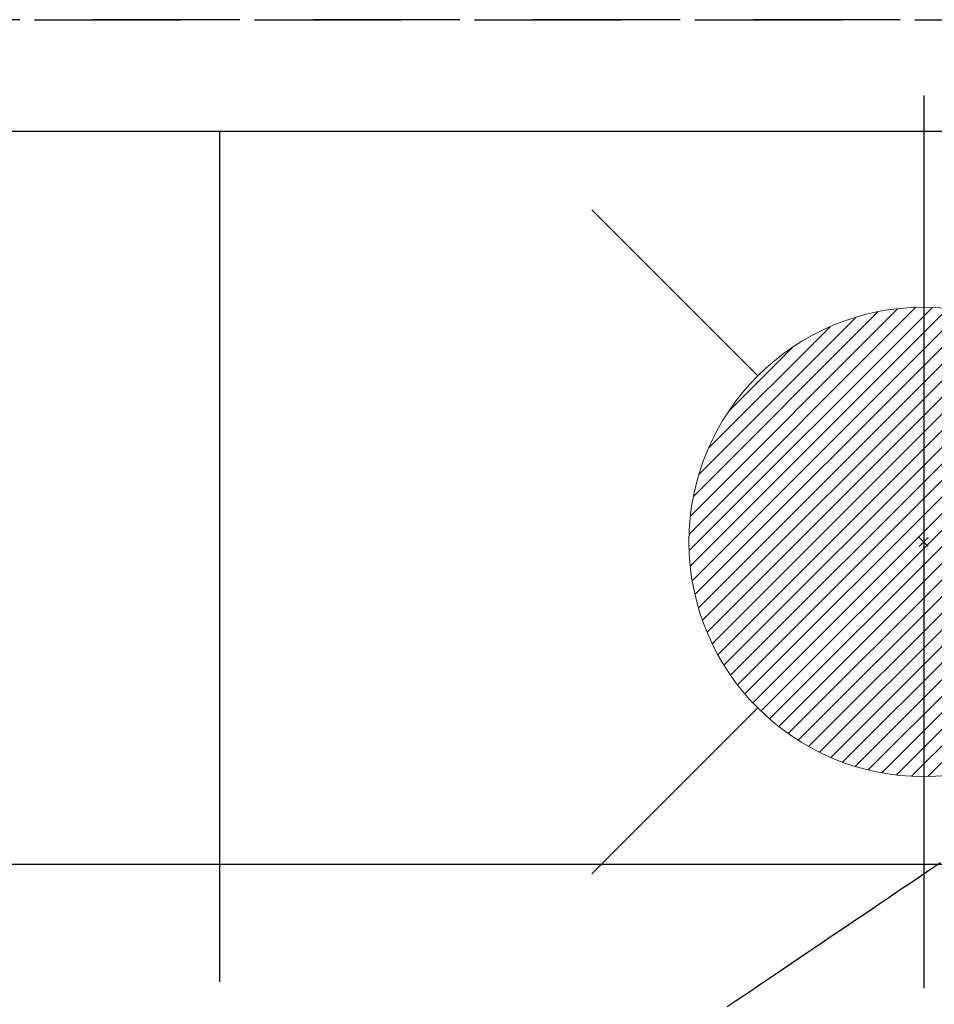
# Model space of a CAD drawing. Extents: x 0 to 26473, y -25 to 8845.
# Drawn here: x 15154 to 15310, y 7372 to 7540 of the extents above; entities that cross this region are included whole.
import ezdxf

# ---------------------------------------------------------------- set-up
doc = ezdxf.new("R2010")
doc.units = 0
doc.header["$LTSCALE"] = 50
doc.header["$MEASUREMENT"] = 0
doc.linetypes.add('DASHED', pattern=[0.75, 0.5, -0.25])
doc.linetypes.add('HIDDEN', pattern=[0.375, 0.25, -0.125])
doc.layers.get('0').update_dxf_attribs({"linetype": 'CONTINUOUS'})
doc.layers.get('DEFPOINTS').update_dxf_attribs({"color": 146, "linetype": 'CONTINUOUS'})
for name, color, linetype in [('121-キャビネット（中）', 253, 'HIDDEN'), ('126-甲板', 2, 'CONTINUOUS'), ('150-機器', 8, 'CONTINUOUS'), ('160-文字', 254, 'CONTINUOUS')]:
    doc.layers.add(name, color=color, linetype=linetype)
doc.styles.add('KH001', font='txt')
doc.dimstyles.new('KH1xx030', dxfattribs={"dimscale": 30, "dimtxt": 2, "dimasz": 0.6, "dimexe": 0.3, "dimexo": 1.2, "dimgap": 0.5, "dimtad": 3, "dimdec": 1, "dimdsep": 46, "dimlunit": 6, "dimtxsty": 'KH001', "dimblk": 'DOT', "dimcen": 1, "dimdle": 1, "dimclrd": 256, "dimclre": 256, "dimclrt": 256, "dimadec": 0, "dimazin": 0, "dimtfac": 1, "dimtdec": 1, "dimtix": 1, "dimtmove": 2, "dimatfit": 3, "dimldrblk": 'CLOSEDBLANK', "dimfxl": 1, "dimtolj": 1, "dimtzin": 0, "dimlwd": -1, "dimlwe": -1, "dimarcsym": 0})

# ---------------------------------------------------------------- blocks, each defined once
blk = doc.blocks.new('F402_H')
at = {"layer": '150-機器', "color": 13, "linetype": 'HIDDEN'}
blk.add_lwpolyline([(117.13, -54.89), (118.8, -56.02), (120.47, -57.15), (122.14, -58.28), (123.82, -59.41), (125.72, -60.7), (127.63, -61.99), (129.53, -63.28), (131.44, -64.56), (133.5, -65.96), (135.56, -67.35), (137.63, -68.75), (139.69, -70.14), (141.11, -71.1), (142.54, -72.07), (143.96, -73.03), (145.38, -73.99), (146.57, -74.8), (147.76, -75.6), (148.95, -76.41), (150.15, -77.21), (150.98, -77.77), (151.8, -78.32), (152.63, -78.88), (153.45, -79.45)], dxfattribs=at)
blk = doc.blocks.new('給湯')
at = {"layer": '160-文字', "color": 4, "linetype": 'Continuous', "lineweight": 20}
for p, q in [((-56.57, 56.57), (-28.28, 28.28)), ((28.28, 28.28), (56.57, 56.57)), ((-39.98, 1.34), (-1.34, 39.98)), ((-39.97, -1.48), (1.48, 39.97)), ((-39.79, -4.12), (4.12, 39.79)), ((-39.76, 4.39), (-4.39, 39.76)), ((-39.45, -6.61), (6.61, 39.45)), ((-39.25, 7.73), (-7.73, 39.25)), ((-38.98, -8.97), (8.97, 38.98)), ((-38.4, -11.22), (11.22, 38.4)), ((-38.31, 11.49), (-11.49, 38.31)), ((-37.71, -13.35), (13.35, 37.7)), ((-36.92, -15.4), (15.4, 36.92)), ((-36.68, 15.96), (-15.96, 36.68)), ((-36.04, -17.35), (17.35, 36.04)), ((-35.08, -19.22), (19.22, 35.08)), ((-34.04, -21), (21, 34.04)), ((-33.29, 22.17), (-22.17, 33.29)), ((-32.93, -22.72), (22.72, 32.92)), ((-31.73, -24.35), (24.35, 31.73)), ((-30.47, -25.92), (25.92, 30.47)), ((-29.13, -27.41), (27.41, 29.13)), ((-27.73, -28.83), (28.83, 27.73)), ((-26.25, -30.18), (30.18, 26.25)), ((-24.7, -31.46), (31.46, 24.7)), ((-23.08, -32.67), (32.67, 23.08)), ((-21.39, -33.8), (33.8, 21.39)), ((-19.61, -34.86), (34.86, 19.61)), ((-17.76, -35.84), (35.84, 17.76)), ((-15.83, -36.73), (36.73, 15.83)), ((-13.81, -37.54), (37.54, 13.81)), ((-11.69, -38.25), (38.25, 11.69)), ((-9.47, -38.86), (38.86, 9.47)), ((-7.14, -39.36), (39.36, 7.14)), ((-4.68, -39.73), (39.72, 4.68)), ((-2.07, -39.95), (39.95, 2.07)), ((0.77, 0.77), (-0.77, -0.77)), ((-0.77, 0.77), (0.77, -0.77)), ((0.71, -39.99), (39.99, -0.71)), ((3.7, -39.83), (39.83, -3.7)), ((6.97, -39.39), (39.39, -6.97)), ((10.62, -38.56), (38.56, -10.62)), ((14.89, -37.12), (37.12, -14.89)), ((20.49, -34.35), (34.35, -20.49)), ((-56.57, -56.57), (-28.28, -28.28)), ((28.28, -28.28), (56.57, -56.57))]:
    blk.add_line(p, q, dxfattribs=at)
blk.add_circle((0, 0), 40, dxfattribs=at)
blk = doc.blocks.new('_ClosedBlank')
at = {"color": 0, "linetype": 'ByBlock', "lineweight": -2}
for p, q in [((-1, 0.1667), (0, 0)), ((-1, 0.1667), (-1, -0.1667)), ((0, 0), (-1, -0.1667))]:
    blk.add_line(p, q, dxfattribs=at)
blk = doc.blocks.new('_Dot')
at = {"color": 0, "linetype": 'ByBlock', "lineweight": -2}
blk.add_line((-0.5, 0), (-1, 0), dxfattribs=at)
at = {"color": 0, "linetype": 'ByBlock', "const_width": 0.5}
blk.add_lwpolyline([(-0.25, 0, 1), (0.25, 0, 1)], format="xyb", close=True, dxfattribs=at)

msp = doc.modelspace()

# ---------------------------------------------------------------- linework, layer by layer
at = {"layer": '121-キャビネット（中）', "ltscale": 2}
msp.add_line((14819.06, 7539.64), (16657.06, 7539.64), dxfattribs=at)
at = {"layer": '126-甲板', "linetype": 'Continuous'}
msp.add_lwpolyline([(15818.06, 7395.64), (15038.06, 7395.64, 0.414214), (15028.06, 7385.64), (15028.06, 6970.64, 0.414214), (15038.06, 6960.64), (15818.06, 6960.64, 0.414214), (15828.06, 6970.64), (15828.06, 7385.64, 0.414214)], format="xyb", close=True, dxfattribs=at)
at = {"layer": 'DEFPOINTS'}
for p, q in [((15308.08, 7526.71), (15308.08, 7374.58)), ((15188.06, 7520.64), (15188.06, 7375.64))]:
    msp.add_line(p, q, dxfattribs=at)
at = {"layer": 'DEFPOINTS', "linetype": 'DASHED'}
for points in [[(16654.06, 7539.64), (14819.06, 7539.64), (14819.06, 7520.64), (16654.06, 7520.64)], [(15888.06, 6880.64), (14838.06, 6880.64), (14838.06, 7520.64), (15888.06, 7520.64)]]:
    msp.add_lwpolyline(points, close=True, dxfattribs=at)

# ---------------------------------------------------------------- block references
at = {"layer": '150-機器', "xscale": -1}
msp.add_blockref('F402_H', (15428.07, 7450.84), dxfattribs=at)
at = {"layer": '160-文字'}
msp.add_blockref('給湯', (15308.08, 7450.64), dxfattribs=at)

# ---------------------------------------------------------------- leaders
at = {"layer": '160-文字', "annotation_type": 0, "has_hookline": 1, "hookline_direction": 0, "text_width": 735.84}
msp.add_leader([(15088.06, 7448.14), (15225.61, 6248.32), (15243.61, 6248.32)], dimstyle='KH1xx030', override={"dimgap": 0.5, "dimtad": 1}, dxfattribs=at)

doc.saveas('drawing.dxf')
